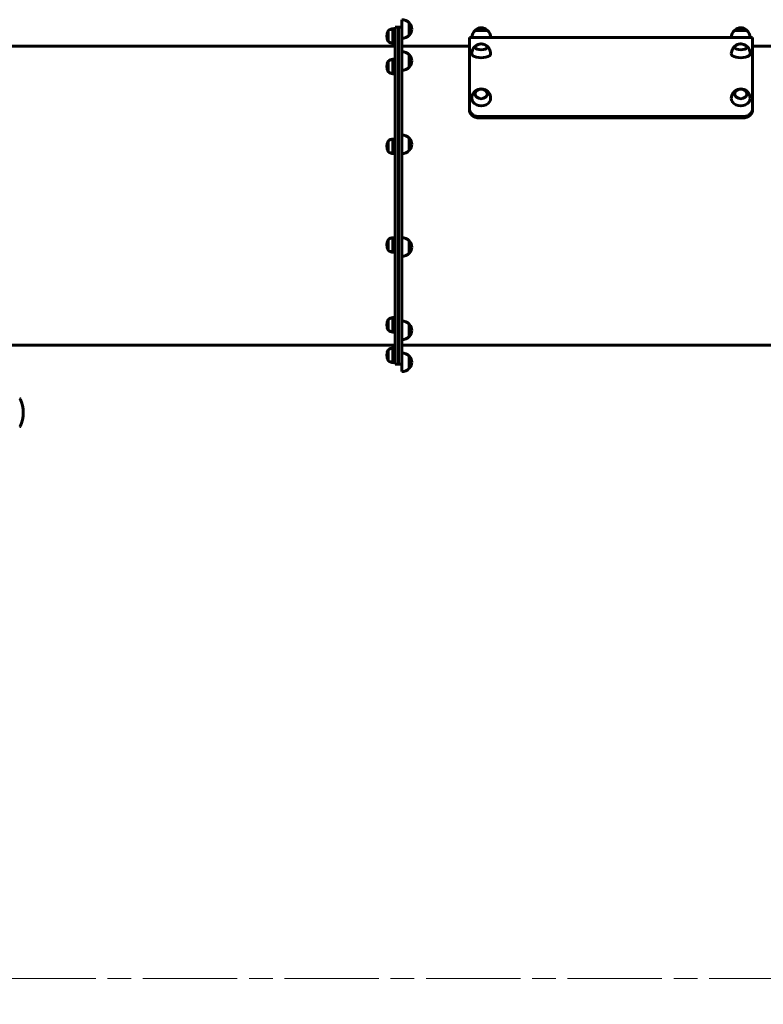
# Model space of a CAD drawing. Units: millimetres. Extents: x 2308 to 16806, y -1731 to 12726.
# Drawn here: x 6503 to 8079, y 9109 to 11196 of the extents above; entities that cross this region are included whole.
import ezdxf

# ---------------------------------------------------------------- set-up
doc = ezdxf.new("R2010")
doc.units = ezdxf.units.MM
doc.header["$LTSCALE"] = 50
doc.linetypes.add('CHAIN', pattern=[0.3543, 0.2362, -0.0295, 0.0591, -0.0295])
doc.linetypes.add('DOUBLE_DASH_CHAIN', pattern=[1.2403, 0.6614, -0.0827, 0.1654, -0.0827, 0.1654, -0.0827])
doc.layers.add('Płaszczyzna konstrukcyjna (ISO)', color=7, linetype='DOUBLE_DASH_CHAIN', lineweight=18)
doc.layers.add('Widoczne (ISO)', color=7, linetype='Continuous', lineweight=60)
doc.layers.add('Wymiar (ISO)', color=7, linetype='Continuous', lineweight=18, true_color=0x00803f)
doc.styles.add('Tekst etykiety (ISO)', font='tahoma.ttf')
doc.dimstyles.new('Domyślne (ISO)', dxfattribs={"dimscale": 50, "dimtxt": 3.5, "dimasz": 2.5, "dimexe": 3.175, "dimexo": 0, "dimgap": 0.762, "dimtad": 1, "dimtoh": 1, "dimdec": 0, "dimrnd": 1e-08, "dimzin": 0, "dimtxsty": 'Tekst etykiety (ISO)', "dimcen": 0.09, "dimdle": 10, "dimclrd": 256, "dimclre": 256, "dimclrt": 256, "dimadec": 0, "dimazin": 0, "dimtfac": 0.714286, "dimtdec": 0, "dimtmove": 0, "dimatfit": 3, "dimfxl": 1, "dimtolj": 1, "dimtzin": 0, "dimlwd": 50, "dimlwe": 50, "dimarcsym": 0})

# ---------------------------------------------------------------- blocks, each defined once
blk = doc.blocks.new('*D7')
at = {"layer": 'Defpoints', "color": 0, "transparency": 16777216}
for p in [(4453.9, 9618.5), (10577.9, 9248.4), (10577.9, 8748.4)]:
    blk.add_point(p, dxfattribs=at)
at = {"layer": 'Wymiar (ISO)', "lineweight": 50, "transparency": 16777216}
for p, q in [((4453.9, 9618.5), (4453.9, 8589.6)), ((10577.9, 9248.4), (10577.9, 8589.6)), ((4578.9, 8748.4), (10452.9, 8748.4))]:
    blk.add_line(p, q, dxfattribs=at)
at = {"layer": 'Wymiar (ISO)', "transparency": 16777216}
for points in [[(4578.9, 8769.2), (4578.9, 8727.5), (4453.9, 8748.4)], [(10452.9, 8769.2), (10452.9, 8727.5), (10577.9, 8748.4)]]:
    blk.add_solid(points, dxfattribs=at)
at = {"layer": 'Wymiar (ISO)', "lineweight": 50, "transparency": 16777216, "insert": (7515.9, 8968.7), "char_height": 175, "attachment_point": 2, "style": 'Tekst etykiety (ISO)'}
blk.add_mtext('\\A1;6124', dxfattribs=at)

msp = doc.modelspace()

# ---------------------------------------------------------------- linework, layer by layer
at = {"layer": 'Płaszczyzna konstrukcyjna (ISO)', "linetype": 'CHAIN', "ltscale": 16.934801}
msp.add_line((4063.9, 9163.1), (10967.9, 9163.1), dxfattribs=at)
at = {"layer": 'Widoczne (ISO)'}
for p, q in [((7312.8, 11179.6), (7312.8, 11196.2)), ((7283.8, 11173), (7283.8, 11150)), ((7293.8, 11177), (7293.8, 11146)), ((7298.8, 11177), (7293.8, 11177)), ((7298.8, 10466.1), (7298.8, 11180.1)), ((7298.8, 11180.1), (7305.8, 11180.1)), ((7305.8, 10466.1), (7305.8, 11180.1)), ((7305.8, 10466.1), (7305.8, 11180.1)), ((7305.8, 11180.1), (7312.8, 11180.1)), ((7312.8, 11128.7), (7312.8, 11179.6)), ((7328.3, 11163.2), (7328.3, 11189.2)), ((7493.8, 11173.6), (7467.8, 11173.6)), ((8043.8, 11173.6), (8017.8, 11173.6)), ((7455.8, 11007.6), (7455.8, 11158.1)), ((7455.8, 11158.1), (7460.8, 11158.1)), ((7500.8, 11158.1), (7460.8, 11158.1)), ((7500.8, 11158.1), (8010.8, 11158.1)), ((8050.8, 11158.1), (8010.8, 11158.1)), ((8050.8, 11158.1), (8055.8, 11158.1)), ((8055.8, 11007.6), (8055.8, 11158.1)), ((6428.4, 11140.1), (7298.8, 11140.1)), ((7298.8, 11146), (7293.8, 11146)), ((7312.8, 11140.1), (7455.8, 11140.1)), ((7312.8, 11099.9), (7312.8, 11128.7)), ((8055.8, 11140.1), (8183.1, 11140.1)), ((7283.8, 11108.4), (7283.8, 11085.4)), ((7293.8, 11112.4), (7293.8, 11081.4)), ((7298.8, 11112.4), (7293.8, 11112.4)), ((7328.3, 11095.7), (7328.3, 11121.7)), ((7312.8, 10952.2), (7312.8, 11099.9)), ((7298.8, 11081.4), (7293.8, 11081.4)), ((7455.8, 11007.6), (7455.8, 11005.1)), ((8055.8, 11005.1), (8055.8, 11007.6)), ((8035.8, 10990.6), (7475.8, 10990.6)), ((7475.8, 10988.1), (8035.8, 10988.1)), ((7283.8, 10939.2), (7283.8, 10916.2)), ((7293.8, 10943.2), (7293.8, 10912.2)), ((7298.8, 10943.2), (7293.8, 10943.2)), ((7312.8, 10914.5), (7312.8, 10952.2)), ((7328.3, 10919.2), (7328.3, 10945.2)), ((7298.8, 10912.2), (7293.8, 10912.2)), ((7312.8, 10731.7), (7312.8, 10914.5)), ((7293.8, 10734), (7293.8, 10703)), ((7298.8, 10734), (7293.8, 10734)), ((7312.8, 10694), (7312.8, 10731.7)), ((7283.8, 10730), (7283.8, 10707)), ((7328.3, 10701), (7328.3, 10727)), ((7298.8, 10703), (7293.8, 10703)), ((7312.8, 10546.3), (7312.8, 10694)), ((7293.8, 10564.8), (7293.8, 10533.8)), ((7298.8, 10564.8), (7293.8, 10564.8)), ((7283.8, 10560.8), (7283.8, 10537.8)), ((7312.8, 10517.5), (7312.8, 10546.3)), ((7328.3, 10524.5), (7328.3, 10550.5)), ((7298.8, 10533.8), (7293.8, 10533.8)), ((6451.2, 10506.1), (7298.8, 10506.1)), ((7312.8, 10466.6), (7312.8, 10517.5)), ((7312.8, 10506.1), (8183.1, 10506.1)), ((7283.8, 10496.2), (7283.8, 10473.2)), ((7293.8, 10500.2), (7293.8, 10469.2)), ((7298.8, 10500.2), (7293.8, 10500.2)), ((7328.3, 10457), (7328.3, 10483)), ((7298.8, 10469.2), (7293.8, 10469.2)), ((7298.8, 10466.1), (7305.8, 10466.1)), ((7305.8, 10466.1), (7312.8, 10466.1)), ((7312.8, 10450), (7312.8, 10466.6))]:
    msp.add_line(p, q, dxfattribs=at)
for centre, radius, start, end in [((7312.2, 11174.2), 22, 42.9566, 88.4343), ((7304.3, 11161.5), 23.5, 152.2377, 207.7623), ((7284.4, 11172), 1, 126.4997, 152.2377), ((7296.6, 11155.5), 21.7, 97.4231, 126.1797), ((7327.9, 11188.2), 1, 41.3246, 63.5321), ((7312.8, 11175), 21, 3.2935, 41.3246), ((7312.8, 11177.4), 21, 318.6754, 356.7065), ((7482.8, 11157.5), 22, 132.9566, 178.4343), ((7468.8, 11173.2), 1, 131.3246, 153.5321), ((7482, 11158.1), 21, 93.2935, 131.3246), ((7479.6, 11158.1), 21, 48.6754, 86.7065), ((7492.8, 11173.2), 1, 26.4679, 48.6754), ((7478.8, 11157.5), 22, 1.5657, 47.0434), ((8032.8, 11157.5), 22, 132.9566, 178.4343), ((8018.8, 11173.2), 1, 131.3246, 153.5321), ((8032, 11158.1), 21, 93.2935, 131.3246), ((8029.6, 11158.1), 21, 48.6754, 86.7065), ((8042.8, 11173.2), 1, 26.4679, 48.6754), ((8028.8, 11157.5), 22, 1.5657, 47.0434), ((7284.4, 11151), 1, 207.7623, 233.5003), ((7296.6, 11167.5), 21.7, 233.8203, 262.5769), ((7312.2, 11178.2), 22, 271.5657, 317.0434), ((7327.9, 11164.2), 1, 296.4679, 318.6754), ((7312.2, 11106.8), 22, 42.9566, 88.4343), ((7304.3, 11096.9), 23.5, 152.2377, 207.7623), ((7284.4, 11107.4), 1, 126.4997, 152.2377), ((7296.6, 11090.9), 21.7, 97.4231, 126.1797), ((7327.9, 11120.7), 1, 41.3246, 63.5321), ((7312.8, 11107.5), 21, 3.2935, 41.3246), ((7312.8, 11110), 21, 318.6754, 356.7065), ((7284.4, 11086.4), 1, 207.7623, 233.5003), ((7296.6, 11102.9), 21.7, 233.8203, 262.5769), ((7312.2, 11110.7), 22, 271.5657, 317.0434), ((7327.9, 11096.7), 1, 296.4679, 318.6754), ((7284.4, 10938.2), 1, 126.4997, 152.2377), ((7296.6, 10921.7), 21.7, 97.4231, 126.1797), ((7312.2, 10930.2), 22, 42.9566, 88.4343), ((7327.9, 10944.2), 1, 41.3246, 63.5321), ((7312.8, 10931), 21, 3.2935, 41.3246), ((7304.3, 10927.7), 23.5, 152.2377, 207.7623), ((7312.2, 10934.2), 22, 271.5657, 317.0434), ((7327.9, 10920.2), 1, 296.4679, 318.6754), ((7312.8, 10933.4), 21, 318.6754, 356.7065), ((7284.4, 10917.2), 1, 207.7623, 233.5003), ((7296.6, 10933.7), 21.7, 233.8203, 262.5769), ((7296.6, 10712.5), 21.7, 97.4231, 126.1797), ((7312.2, 10712), 22, 42.9566, 88.4343), ((7304.3, 10718.5), 23.5, 152.2377, 207.7623), ((7284.4, 10729), 1, 126.4997, 152.2377), ((7327.9, 10726), 1, 41.3246, 63.5321), ((7312.8, 10712.8), 21, 3.2935, 41.3246), ((7312.8, 10715.2), 21, 318.6754, 356.7065), ((7284.4, 10708), 1, 207.7623, 233.5003), ((7296.6, 10724.5), 21.7, 233.8203, 262.5769), ((7312.2, 10716), 22, 271.5657, 317.0434), ((7327.9, 10702), 1, 296.4679, 318.6754), ((7296.6, 10543.3), 21.7, 97.4231, 126.1797), ((7304.3, 10549.3), 23.5, 152.2377, 207.7623), ((7284.4, 10559.8), 1, 126.4997, 152.2377), ((7312.2, 10535.5), 22, 42.9566, 88.4343), ((7327.9, 10549.5), 1, 41.3246, 63.5321), ((7312.8, 10536.2), 21, 3.2935, 41.3246), ((7284.4, 10538.8), 1, 207.7623, 233.5003), ((7296.6, 10555.3), 21.7, 233.8203, 262.5769), ((7312.2, 10539.4), 22, 271.5657, 317.0434), ((7327.9, 10525.5), 1, 296.4679, 318.6754), ((7312.8, 10538.7), 21, 318.6754, 356.7065), ((7304.3, 10484.7), 23.5, 152.2377, 207.7623), ((7284.4, 10495.2), 1, 126.4997, 152.2377), ((7296.6, 10478.7), 21.7, 97.4231, 126.1797), ((7312.2, 10468), 22, 42.9566, 88.4343), ((7327.9, 10482), 1, 41.3246, 63.5321), ((7312.8, 10468.8), 21, 3.2935, 41.3246), ((7284.4, 10474.2), 1, 207.7623, 233.5003), ((7296.6, 10490.7), 21.7, 233.8203, 262.5769), ((7312.8, 10471.2), 21, 318.6754, 356.7065), ((7312.2, 10472), 22, 271.5657, 317.0434), ((7327.9, 10458), 1, 296.4679, 318.6754), ((6502.7, 10392.2), 1, 25.6136, 77.2644), ((6441.9, 10363.1), 68.4, 334.3864, 25.6136), ((6502.7, 10333.9), 1, 282.7356, 334.3864)]:
    msp.add_arc(centre, radius, start, end, dxfattribs=at)
for centre, major_axis, ratio, start_param, end_param in [((7480.8, 11138.1), (-13, 0), 0.438371, 5.690211, 10.017753), ((8030.8, 11138.1), (-13, 0), 0.438371, 5.690211, 10.017753), ((7480.8, 11124.2), (-20, 0), 0.438371, 6.269853, 9.43811), ((8030.8, 11124.2), (-20, 0), 0.438371, 6.269853, 9.43811), ((7480.8, 11029.3), (-20, 0), 0.788011, 6.248192, 9.459771), ((8030.8, 11029.3), (-20, 0), 0.788011, 6.248192, 9.459771)]:
    msp.add_ellipse(centre, major_axis=major_axis, ratio=ratio, start_param=start_param, end_param=end_param, dxfattribs=at)
for centre in [(7480.8, 11038.9), (8030.8, 11038.9)]:
    msp.add_ellipse(centre, major_axis=(-13, 0), ratio=0.788011, dxfattribs=at)
for points, knots in [([(7469.7, 11141.1), (7469.1, 11140.7), (7468.4, 11140.1), (7467, 11138.8), (7466.2, 11138), (7464.7, 11136.1), (7464, 11135), (7462.6, 11132.5), (7462, 11131), (7461.1, 11127.8), (7460.9, 11126.1), (7460.8, 11124.3)], [2.5902596, 2.5902596, 2.5902596, 2.5902596, 2.6978598, 2.6978598, 2.80546, 2.80546, 2.9130601, 2.9130601, 3.0206603, 3.0206603, 3.1282605, 3.1282605, 3.1282605, 3.1282605]), ([(7470.3, 11141.5), (7470, 11141.3), (7469.7, 11141.1), (7469.2, 11140.7), (7469, 11140.4), (7468.6, 11139.9), (7468.4, 11139.7), (7468.1, 11139.2), (7468, 11138.9), (7467.9, 11138.4), (7467.8, 11138.2), (7467.8, 11137.9)], [2.5535973, 2.5535973, 2.5535973, 2.5535973, 2.6711964, 2.6711964, 2.7887954, 2.7887954, 2.9063945, 2.9063945, 3.0239936, 3.0239936, 3.1131597, 3.1131597, 3.1131597, 3.1131597]), ([(7491.3, 11141.5), (7489.5, 11142.7), (7488.1, 11143.3), (7485.3, 11144.2), (7484.1, 11144.4), (7481.9, 11144.7), (7480.9, 11144.7), (7478.7, 11144.6), (7477.6, 11144.5), (7475, 11143.8), (7473.4, 11143.3), (7471, 11142), (7470.7, 11141.7), (7470.3, 11141.5)], [0.587995, 0.587995, 0.587995, 0.587995, 0.909625, 0.909625, 1.302745, 1.302745, 1.695865, 1.695865, 2.088986, 2.088986, 2.482106, 2.482106, 2.553597, 2.553597, 2.553597, 2.553597]), ([(7493.8, 11137.9), (7493.8, 11138.2), (7493.7, 11138.4), (7493.6, 11138.9), (7493.5, 11139.2), (7493.2, 11139.7), (7493, 11139.9), (7492.6, 11140.4), (7492.4, 11140.7), (7491.9, 11141.1), (7491.6, 11141.3), (7491.3, 11141.5)], [0.028433, 0.028433, 0.028433, 0.028433, 0.1175991, 0.1175991, 0.2351981, 0.2351981, 0.3527972, 0.3527972, 0.4703963, 0.4703963, 0.5879954, 0.5879954, 0.5879954, 0.5879954]), ([(7500.8, 11124.3), (7500.7, 11126.1), (7500.5, 11127.8), (7499.6, 11131), (7499, 11132.5), (7497.6, 11135), (7496.9, 11136.1), (7495.4, 11138), (7494.6, 11138.8), (7493.2, 11140.1), (7492.5, 11140.7), (7491.9, 11141.1)], [0.0133322, 0.0133322, 0.0133322, 0.0133322, 0.1209324, 0.1209324, 0.2285325, 0.2285325, 0.3361327, 0.3361327, 0.4437329, 0.4437329, 0.551333, 0.551333, 0.551333, 0.551333]), ([(8019.7, 11141.1), (8019.1, 11140.7), (8018.4, 11140.1), (8017, 11138.8), (8016.2, 11138), (8014.7, 11136.1), (8014, 11135), (8012.6, 11132.5), (8012, 11131), (8011.1, 11127.8), (8010.9, 11126.1), (8010.8, 11124.3)], [2.5902596, 2.5902596, 2.5902596, 2.5902596, 2.6978598, 2.6978598, 2.80546, 2.80546, 2.9130601, 2.9130601, 3.0206603, 3.0206603, 3.1282605, 3.1282605, 3.1282605, 3.1282605]), ([(8020.3, 11141.5), (8020, 11141.3), (8019.7, 11141.1), (8019.2, 11140.7), (8019, 11140.4), (8018.6, 11139.9), (8018.4, 11139.7), (8018.1, 11139.2), (8018, 11138.9), (8017.9, 11138.4), (8017.8, 11138.2), (8017.8, 11137.9)], [2.5535973, 2.5535973, 2.5535973, 2.5535973, 2.6711964, 2.6711964, 2.7887954, 2.7887954, 2.9063945, 2.9063945, 3.0239936, 3.0239936, 3.1131597, 3.1131597, 3.1131597, 3.1131597]), ([(8041.3, 11141.5), (8039.5, 11142.7), (8038.1, 11143.3), (8035.3, 11144.2), (8034.1, 11144.4), (8031.9, 11144.7), (8030.9, 11144.7), (8028.7, 11144.6), (8027.6, 11144.5), (8025, 11143.8), (8023.4, 11143.3), (8021, 11142), (8020.7, 11141.7), (8020.3, 11141.5)], [0.587995, 0.587995, 0.587995, 0.587995, 0.909625, 0.909625, 1.302745, 1.302745, 1.695865, 1.695865, 2.088986, 2.088986, 2.482106, 2.482106, 2.553597, 2.553597, 2.553597, 2.553597]), ([(8043.8, 11137.9), (8043.8, 11138.2), (8043.7, 11138.4), (8043.6, 11138.9), (8043.5, 11139.2), (8043.2, 11139.7), (8043, 11139.9), (8042.6, 11140.4), (8042.4, 11140.7), (8041.9, 11141.1), (8041.6, 11141.3), (8041.3, 11141.5)], [0.028433, 0.028433, 0.028433, 0.028433, 0.1175991, 0.1175991, 0.2351981, 0.2351981, 0.3527972, 0.3527972, 0.4703963, 0.4703963, 0.5879954, 0.5879954, 0.5879954, 0.5879954]), ([(8050.8, 11124.3), (8050.7, 11126.1), (8050.5, 11127.8), (8049.6, 11131), (8049, 11132.5), (8047.6, 11135), (8046.9, 11136.1), (8045.4, 11138), (8044.6, 11138.8), (8043.2, 11140.1), (8042.5, 11140.7), (8041.9, 11141.1)], [0.0133322, 0.0133322, 0.0133322, 0.0133322, 0.1209324, 0.1209324, 0.2285325, 0.2285325, 0.3361327, 0.3361327, 0.4437329, 0.4437329, 0.551333, 0.551333, 0.551333, 0.551333]), ([(7500.8, 11029.9), (7500.7, 11032.1), (7500.2, 11034.3), (7498.7, 11038.3), (7497.6, 11040.2), (7495.1, 11043.4), (7493.6, 11044.8), (7490.3, 11047.1), (7488.5, 11047.9), (7484.7, 11049.1), (7482.8, 11049.4), (7478.7, 11049.4), (7476.7, 11049.1), (7472.6, 11047.7), (7470.6, 11046.7), (7466.9, 11043.8), (7465.3, 11042.1), (7462.8, 11038.1), (7461.8, 11035.9), (7461, 11032.3), (7460.9, 11031.1), (7460.8, 11029.9)], [0.034993, 0.034993, 0.034993, 0.034993, 0.287618, 0.287618, 0.55246, 0.55246, 0.847336, 0.847336, 1.186148, 1.186148, 1.569712, 1.569712, 1.973725, 1.973725, 2.355377, 2.355377, 2.684874, 2.684874, 2.967288, 2.967288, 3.106599, 3.106599, 3.106599, 3.106599]), ([(7493.8, 11038.8), (7493.8, 11039.8), (7493.6, 11040.8), (7492.7, 11042.9), (7492.1, 11043.9), (7490.5, 11045.7), (7489.5, 11046.5), (7487.3, 11047.8), (7486, 11048.3), (7483.3, 11048.9), (7482, 11049.1), (7479.2, 11049), (7477.8, 11048.8), (7475.1, 11048.1), (7473.9, 11047.6), (7471.7, 11046.2), (7470.7, 11045.3), (7469.2, 11043.4), (7468.6, 11042.4), (7468, 11040.5), (7467.8, 11039.6), (7467.8, 11038.8)], [6.296125, 6.296125, 6.296125, 6.296125, 6.589385, 6.589385, 6.900406, 6.900406, 7.220194, 7.220194, 7.545496, 7.545496, 7.872671, 7.872671, 8.200169, 8.200169, 8.527239, 8.527239, 8.852105, 8.852105, 9.170757, 9.170757, 9.411838, 9.411838, 9.411838, 9.411838]), ([(8050.8, 11029.9), (8050.7, 11032.1), (8050.2, 11034.3), (8048.7, 11038.3), (8047.6, 11040.2), (8045.1, 11043.4), (8043.6, 11044.8), (8040.3, 11047.1), (8038.5, 11047.9), (8034.7, 11049.1), (8032.8, 11049.4), (8028.7, 11049.4), (8026.7, 11049.1), (8022.6, 11047.7), (8020.6, 11046.7), (8016.9, 11043.8), (8015.3, 11042.1), (8012.8, 11038.1), (8011.8, 11035.9), (8011, 11032.3), (8010.9, 11031.1), (8010.8, 11029.9)], [0.034993, 0.034993, 0.034993, 0.034993, 0.287618, 0.287618, 0.55246, 0.55246, 0.847336, 0.847336, 1.186148, 1.186148, 1.569712, 1.569712, 1.973725, 1.973725, 2.355377, 2.355377, 2.684874, 2.684874, 2.967288, 2.967288, 3.106599, 3.106599, 3.106599, 3.106599]), ([(8043.8, 11038.8), (8043.8, 11039.8), (8043.6, 11040.8), (8042.7, 11042.9), (8042.1, 11043.9), (8040.5, 11045.7), (8039.5, 11046.5), (8037.3, 11047.8), (8036, 11048.3), (8033.3, 11048.9), (8032, 11049.1), (8029.2, 11049), (8027.8, 11048.8), (8025.1, 11048.1), (8023.9, 11047.6), (8021.7, 11046.2), (8020.7, 11045.3), (8019.2, 11043.4), (8018.6, 11042.4), (8018, 11040.5), (8017.8, 11039.6), (8017.8, 11038.8)], [6.296125, 6.296125, 6.296125, 6.296125, 6.589385, 6.589385, 6.900406, 6.900406, 7.220194, 7.220194, 7.545496, 7.545496, 7.872671, 7.872671, 8.200169, 8.200169, 8.527239, 8.527239, 8.852105, 8.852105, 9.170757, 9.170757, 9.411838, 9.411838, 9.411838, 9.411838]), ([(7475.8, 10990.6), (7474.5, 10990.6), (7473.2, 10990.7), (7470.7, 10991.1), (7469.4, 10991.5), (7466.9, 10992.4), (7465.7, 10992.9), (7463.5, 10994.2), (7462.5, 10994.9), (7460.8, 10996.4), (7459.9, 10997.3), (7458.5, 10999.1), (7457.8, 11000.1), (7456.8, 11002.2), (7456.4, 11003.3), (7455.9, 11005.5), (7455.8, 11006.6), (7455.8, 11007.6)], [6.033938, 6.033938, 6.033938, 6.033938, 6.410634, 6.410634, 6.78733, 6.78733, 7.164025, 7.164025, 7.540721, 7.540721, 7.917689, 7.917689, 8.294658, 8.294658, 8.671626, 8.671626, 9.048595, 9.048595, 9.048595, 9.048595]), ([(7455.8, 11005.1), (7455.8, 11004.1), (7455.9, 11003), (7456.4, 11000.8), (7456.8, 10999.7), (7457.8, 10997.6), (7458.5, 10996.6), (7459.9, 10994.8), (7460.8, 10993.9), (7462.5, 10992.4), (7463.5, 10991.7), (7465.7, 10990.4), (7466.9, 10989.9), (7469.4, 10989), (7470.7, 10988.6), (7473.2, 10988.2), (7474.5, 10988.1), (7475.8, 10988.1)], [3.01946, 3.01946, 3.01946, 3.01946, 3.396437, 3.396437, 3.773414, 3.773414, 4.150391, 4.150391, 4.527368, 4.527368, 4.904064, 4.904064, 5.28076, 5.28076, 5.657456, 5.657456, 6.034152, 6.034152, 6.034152, 6.034152]), ([(8055.8, 11007.6), (8055.8, 11006.6), (8055.7, 11005.5), (8055.2, 11003.3), (8054.8, 11002.2), (8053.8, 11000.1), (8053.1, 10999.1), (8051.7, 10997.3), (8050.8, 10996.4), (8049.1, 10994.9), (8048, 10994.2), (8045.9, 10992.9), (8044.7, 10992.4), (8042.2, 10991.5), (8040.9, 10991.1), (8038.4, 10990.7), (8037.1, 10990.6), (8035.8, 10990.6)], [9.05322, 9.05322, 9.05322, 9.05322, 9.430189, 9.430189, 9.807157, 9.807157, 10.184125, 10.184125, 10.561094, 10.561094, 10.93779, 10.93779, 11.314485, 11.314485, 11.691181, 11.691181, 12.067877, 12.067877, 12.067877, 12.067877]), ([(8035.8, 10988.1), (8037.1, 10988.1), (8038.4, 10988.2), (8040.9, 10988.6), (8042.2, 10989), (8044.7, 10989.9), (8045.9, 10990.4), (8048, 10991.7), (8049.1, 10992.4), (8050.8, 10993.9), (8051.7, 10994.8), (8053.1, 10996.6), (8053.8, 10997.6), (8054.8, 10999.7), (8055.2, 11000.8), (8055.7, 11003), (8055.8, 11004.1), (8055.8, 11005.1)], [12.068304, 12.068304, 12.068304, 12.068304, 12.445, 12.445, 12.821696, 12.821696, 13.198392, 13.198392, 13.575088, 13.575088, 13.952065, 13.952065, 14.329042, 14.329042, 14.706019, 14.706019, 15.082996, 15.082996, 15.082996, 15.082996])]:
    msp.add_open_spline(points, degree=3, knots=knots, dxfattribs=at)

# ---------------------------------------------------------------- dimensions: what is measured, and where the dimension line sits
at = {"layer": 'Wymiar (ISO)', "lineweight": 50}
dim = msp.add_linear_dim(base=(10577.9, 8748.4), p1=(4453.9, 9618.5), p2=(10577.9, 9248.4), angle=180, dimstyle='Domyślne (ISO)', override={"dimgap": 0.762, "dimtoh": 0, "dimdec": 0, "dimtol": 0, "dimlim": 0, "dimtp": 0, "dimtm": 0, "dimtdec": 0, "dimtofl": 0, "dimatfit": 1}, dxfattribs=at)
dim.commit()
dim.dimension.update_dxf_attribs({"geometry": '*D7', "text_midpoint": (7515.9, 8748.4), "dimtype": 160})

doc.saveas('drawing.dxf')
